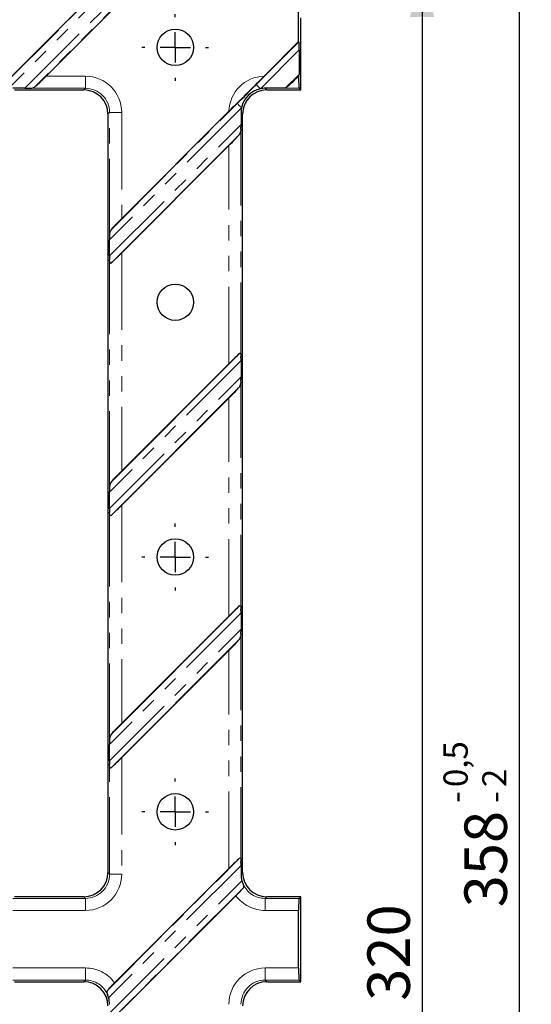
# Model space of a CAD drawing. Units: millimetres. Extents: x 0 to 420, y 0 to 297.
# Drawn here: x 265 to 307, y 161 to 242 of the extents above; entities that cross this region are included whole.
import ezdxf

# ---------------------------------------------------------------- set-up
doc = ezdxf.new("R2010")
doc.units = ezdxf.units.MM
doc.linetypes.add('PHANTOM', pattern=[12.7, 6.35, -1.27, 1.27, -1.27, 1.27, -1.27])
doc.layers.add('FORMAT', color=7, linetype='Continuous')
doc.styles.add('SLDTEXTSTYLE3', font='TXT', dxfattribs={"width": 0.663})
doc.dimstyles.new('SLDDIMSTYLE0', dxfattribs={"dimtxt": 3.5, "dimasz": 4, "dimexe": 0, "dimexo": 0.0625, "dimgap": 0.875, "dimtad": 2, "dimlfac": 2, "dimrnd": 1e-09, "dimzin": 12, "dimdsep": 46, "dimtxsty": 'SLDTEXTSTYLE3', "dimsah": 1, "dimcen": 0.09, "dimadec": 0, "dimazin": 3, "dimtol": 1, "dimtp": -0.5, "dimtm": 2, "dimtfac": 1, "dimtdec": 1, "dimtofl": 0, "dimtmove": 0, "dimatfit": 3, "dimfxl": 1, "dimfrac": 2, "dimtolj": 1, "dimarcsym": 0})
doc.dimstyles.new('SLDDIMSTYLE4', dxfattribs={"dimtxt": 3.5, "dimasz": 4, "dimexe": 0, "dimexo": 0.0625, "dimgap": 0.875, "dimtad": 2, "dimlfac": 2, "dimrnd": 1e-09, "dimzin": 12, "dimdsep": 46, "dimtxsty": 'SLDTEXTSTYLE3', "dimsah": 1, "dimcen": 0.09, "dimadec": 0, "dimazin": 3, "dimtfac": 1, "dimtofl": 0, "dimtmove": 0, "dimatfit": 3, "dimfxl": 1, "dimfrac": 2, "dimtolj": 1, "dimtzin": 12, "dimarcsym": 0})

# ---------------------------------------------------------------- blocks, each defined once
blk = doc.blocks.new('_D')
at = {"layer": 'FORMAT'}
for p, q in [((287.985, 255.857), (306.985, 255.857)), ((305.985, 255.857), (305.985, 76.857)), ((287.985, 76.857), (306.985, 76.857))]:
    blk.add_line(p, q, dxfattribs=at)
for points in [[(305.985, 255.857), (304.985, 251.857), (306.985, 251.857)], [(305.985, 76.857), (306.985, 80.857), (304.985, 80.857)]]:
    blk.add_solid(points, dxfattribs=at)
at = {"layer": 'FORMAT', "attachment_point": 1, "rotation": 90, "style": 'SLDTEXTSTYLE3'}
for s, insert, char_height in [('0,5', (299.743, 178.893), 2), ('2', (302.938, 178.893), 2), ('-', (299.743, 177.602), 2), ('-', (302.938, 177.602), 2), ('358', (301.473, 168.984), 3.5)]:
    blk.add_mtext(s, dxfattribs=dict(at, insert=insert, char_height=char_height))
blk = doc.blocks.new('_D_4')
at = {"layer": 'FORMAT'}
for p, q in [((252.795, 246.357), (298.985, 246.357)), ((297.985, 246.357), (297.985, 86.357)), ((252.795, 86.357), (298.985, 86.357))]:
    blk.add_line(p, q, dxfattribs=at)
for points in [[(297.985, 246.357), (296.985, 242.357), (298.985, 242.357)], [(297.985, 86.357), (298.985, 90.357), (296.985, 90.357)]]:
    blk.add_solid(points, dxfattribs=at)
at = {"layer": 'FORMAT', "insert": (293.473, 161.283, 5.1), "char_height": 3.5, "attachment_point": 1, "rotation": 90, "style": 'SLDTEXTSTYLE3'}
blk.add_mtext('320', dxfattribs=at)
blk = doc.blocks.new('SW_CENTERMARKSYMBOL_47')
at = {"layer": 'FORMAT', "color": 0}
for p, q in [((0, 2.5), (0, 2.75)), ((0, 0), (0, 1.25)), ((-2.5, 0), (-2.75, 0)), ((0, 0), (-1.25, 0)), ((0, 0), (0, -1.25)), ((0, 0), (1.25, 0)), ((2.5, 0), (2.75, 0)), ((0, -2.5), (0, -2.75))]:
    blk.add_line(p, q, dxfattribs=at)
blk = doc.blocks.new('SW_CENTERMARKSYMBOL_48')
at = {"layer": 'FORMAT', "color": 0}
for p, q in [((0, 2.5), (0, 2.75)), ((0, 0), (0, 1.25)), ((-2.5, 0), (-2.75, 0)), ((0, 0), (-1.25, 0)), ((0, 0), (0, -1.25)), ((0, 0), (1.25, 0)), ((2.5, 0), (2.75, 0)), ((0, -2.5), (0, -2.75))]:
    blk.add_line(p, q, dxfattribs=at)
blk = doc.blocks.new('SW_CENTERMARKSYMBOL_68')
at = {"layer": 'FORMAT', "color": 0}
for p, q in [((0, 2.5), (0, 2.75)), ((0, 0), (0, 1.25)), ((-2.5, 0), (-2.75, 0)), ((0, 0), (-1.25, 0)), ((0, 0), (0, -1.25)), ((0, 0), (1.25, 0)), ((2.5, 0), (2.75, 0)), ((0, -2.5), (0, -2.75))]:
    blk.add_line(p, q, dxfattribs=at)

msp = doc.modelspace()

# ---------------------------------------------------------------- linework, layer by layer
at = {"color": 8, "linetype": 'PHANTOM', "lineweight": 0}
for p, q in [((263.5045, 236.8017), (282.4036, 255.7008)), ((283.1345, 255.7256), (263.8576, 236.4487)), ((265.2347, 236.4877), (284.4727, 255.7256)), ((285.154, 255.7008), (266.0616, 236.6084)), ((284.3045, 236.8017), (287.8288, 240.326)), ((287.8536, 239.6447), (284.6576, 236.4487)), ((266.9812, 237.4891), (270.2211, 237.4891)), ((270.2211, 236.4904), (270.2211, 237.4891)), ((287.7812, 237.4891), (287.8012, 237.4891)), ((270.2211, 236.4904), (265.5524, 236.4904)), ((270.0874, 236.3567), (270.2211, 236.4904)), ((285.0509, 236.4877), (285.1819, 236.3567)), ((287.8509, 236.4904), (286.7124, 236.4904)), ((283.0926, 234.8837), (272.2157, 224.0068)), ((272.3364, 224.8337), (282.7396, 235.2368)), ((272.2184, 234.4932), (272.0846, 234.3594)), ((272.2184, 234.4932), (273.217, 234.4932)), ((272.2184, 224.3245), (272.2184, 234.4932)), ((273.217, 234.4932), (273.217, 225.7533)), ((283.1846, 234.3594), (283.0536, 234.4904)), ((272.2157, 222.6686), (283.0536, 233.5066)), ((283.0509, 233.1889), (283.0509, 214.3569)), ((282.0522, 213.7885), (282.0522, 231.7601)), ((272.2184, 203.5245), (272.2184, 222.3564)), ((273.217, 222.9248), (273.217, 204.9533)), ((283.0536, 214.0447), (272.2157, 203.2068)), ((272.2157, 201.8686), (283.0536, 212.7066)), ((283.0509, 212.3889), (283.0509, 193.5569)), ((282.0522, 192.9885), (282.0522, 210.9601)), ((273.217, 202.1248), (273.217, 184.1533)), ((272.2184, 182.7245), (272.2184, 201.5564)), ((283.0536, 193.2447), (272.2157, 182.4068)), ((272.2157, 181.0686), (283.0536, 191.9066)), ((283.0509, 191.5889), (283.0509, 172.7569)), ((282.0522, 172.1885), (282.0522, 190.1601)), ((273.217, 181.3248), (273.217, 171.7202)), ((272.2184, 171.7202), (272.2184, 180.7564)), ((272.0161, 162.1134), (282.9329, 173.0301)), ((283.0536, 172.4447), (272.141, 161.5321)), ((272.0846, 171.8539), (272.2184, 171.7202)), ((272.2184, 171.7202), (273.217, 171.7202)), ((283.0536, 171.7229), (283.1846, 171.8539)), ((272.2157, 160.2686), (283.1283, 171.1813)), ((283.2531, 170.6), (272.3364, 159.6832)), ((264.2481, 169.7229), (270.2211, 169.7229)), ((270.2211, 169.7229), (270.0874, 169.8567)), ((270.2211, 168.7243), (270.2211, 169.7229)), ((285.1819, 169.8567), (285.0481, 169.7229)), ((285.0481, 169.7229), (285.0481, 168.7243)), ((285.0481, 169.7229), (287.8509, 169.7229)), ((270.2211, 168.7243), (264.2481, 168.7243)), ((287.8012, 168.7243), (285.0481, 168.7243)), ((264.2481, 163.9891), (270.2211, 163.9891)), ((270.2211, 162.9904), (270.2211, 163.9891)), ((285.0481, 163.9891), (287.8012, 163.9891)), ((285.0481, 162.9904), (285.0481, 163.9891)), ((270.2211, 162.9904), (264.2481, 162.9904)), ((270.0874, 162.8567), (270.2211, 162.9904)), ((287.8509, 162.9904), (285.0481, 162.9904)), ((285.0481, 162.9904), (285.1819, 162.8567))]:
    msp.add_line(p, q, dxfattribs=at)
at = {"color": 7, "linetype": 'Continuous', "lineweight": 30}
for p, q in [((282.337, 255.6732), (264.1513, 237.4875)), ((266.9812, 237.4891), (285.1654, 255.6732)), ((287.8012, 240.3374), (287.8012, 255.6732)), ((287.9846, 237.8524), (287.9846, 242.3052)), ((287.8012, 240.3374), (284.9513, 237.4875)), ((287.8012, 240.3374), (287.8288, 240.326)), ((287.8536, 239.6447), (287.8536, 237.6355)), ((287.9846, 236.3567), (287.9846, 237.8524)), ((286.7058, 236.4877), (287.8536, 237.6355)), ((287.7812, 237.4891), (287.8012, 237.509)), ((287.8536, 237.6355), (287.8012, 237.509)), ((287.8012, 237.4891), (287.8012, 237.509)), ((265.2347, 236.4877), (264.2509, 236.4877)), ((264.3819, 236.3567), (270.0874, 236.3567)), ((286.7058, 236.4877), (285.0509, 236.4877)), ((285.1819, 236.3567), (287.9846, 236.3567)), ((286.7124, 236.4904), (286.7058, 236.4877)), ((287.8509, 236.4904), (287.9846, 236.3567)), ((282.0538, 234.59), (273.217, 225.7533)), ((272.0846, 234.3594), (272.0846, 171.8539)), ((283.0536, 234.4904), (283.0536, 233.5066)), ((283.1846, 171.8539), (283.1846, 234.3594)), ((282.9329, 232.6797), (272.3364, 222.0832)), ((273.217, 222.9248), (282.0522, 231.7601)), ((272.2157, 222.6686), (272.2157, 224.0068)), ((272.3364, 204.0337), (282.9329, 214.6301)), ((282.0522, 213.7885), (273.217, 204.9533)), ((283.0536, 214.0447), (283.0536, 212.7066)), ((282.9329, 211.8797), (272.3364, 201.2832)), ((273.217, 202.1248), (282.0522, 210.9601)), ((272.2157, 201.8686), (272.2157, 203.2068)), ((272.3364, 183.2337), (282.9329, 193.8301)), ((283.0536, 193.2447), (283.0536, 191.9066)), ((282.0522, 192.9885), (273.217, 184.1533)), ((282.9329, 191.0797), (272.3364, 180.4832)), ((273.217, 181.3248), (282.0522, 190.1601)), ((272.2157, 181.0686), (272.2157, 182.4068)), ((282.0522, 172.1885), (272.6339, 162.7702)), ((283.0536, 172.4447), (283.0536, 171.7229)), ((270.0874, 169.8567), (264.3819, 169.8567)), ((273.217, 160.5248), (282.6353, 169.9432)), ((287.9846, 169.8567), (285.1819, 169.8567)), ((287.9846, 169.8567), (287.8509, 169.7229)), ((287.9846, 168.3609), (287.9846, 169.8567)), ((287.8012, 163.9891), (287.8012, 168.7243)), ((287.9846, 164.3524), (287.9846, 168.3609)), ((287.9846, 162.8567), (287.9846, 164.3524)), ((264.3819, 162.8567), (270.0874, 162.8567)), ((285.1819, 162.8567), (287.9846, 162.8567)), ((287.8509, 162.9904), (287.9846, 162.8567))]:
    msp.add_line(p, q, dxfattribs=at)
at = {"color": 8, "linetype": 'PHANTOM', "lineweight": 0, "flags": 128}
for points in [[(284.3045, 236.8017), (284.3143, 236.7919), (284.3365, 236.7697), (284.3702, 236.736), (284.4142, 236.692), (284.4669, 236.6393), (284.5265, 236.5797), (284.5908, 236.5154), (284.6576, 236.4487)], [(282.7396, 235.2368), (282.7494, 235.227), (282.7716, 235.2048), (282.8053, 235.1711), (282.8493, 235.1271), (282.902, 235.0744), (282.9616, 235.0148), (283.0259, 234.9504), (283.0926, 234.8837)]]:
    msp.add_lwpolyline(points, dxfattribs=at)
at = {"color": 7, "linetype": 'Continuous', "lineweight": 30, "flags": 128}
for points in [[(272.3364, 222.0832), (272.2973, 222.0597), (272.2646, 222.0665), (272.2441, 222.1009), (272.2281, 222.1782), (272.2188, 222.3353), (272.2184, 222.3564)], [(282.9329, 214.6301), (282.9719, 214.6537), (283.0046, 214.6468), (283.0252, 214.6124), (283.0412, 214.5352), (283.0504, 214.378), (283.0509, 214.3569)], [(272.3364, 201.2832), (272.2973, 201.2597), (272.2646, 201.2665), (272.2441, 201.3009), (272.2281, 201.3782), (272.2188, 201.5353), (272.2184, 201.5564)], [(282.9329, 193.8301), (282.9719, 193.8537), (283.0046, 193.8468), (283.0252, 193.8124), (283.0412, 193.7352), (283.0504, 193.578), (283.0509, 193.5569)], [(272.3364, 180.4832), (272.2973, 180.4597), (272.2646, 180.4665), (272.2441, 180.5009), (272.2281, 180.5782), (272.2188, 180.7353), (272.2184, 180.7564)], [(282.9329, 173.0301), (282.9719, 173.0537), (283.0046, 173.0468), (283.0252, 173.0124), (283.0412, 172.9352), (283.0504, 172.778), (283.0509, 172.7569)], [(283.1283, 171.1813), (283.1882, 170.9957), (283.2193, 170.914)], [(272.141, 161.5321), (272.0811, 161.7176), (272.05, 161.7993)]]:
    msp.add_lwpolyline(points, dxfattribs=at)
at = {"color": 7, "linetype": 'Continuous', "lineweight": 30}
for centre in [(277.6346, 239.8567), (277.6346, 218.8567), (277.6346, 197.8567), (277.6346, 176.8567)]:
    msp.add_circle(centre, 1.5, dxfattribs=at)
for centre, radius, start, end in [((179.2317, 340.3099), 147.4757, 314.20392, 315.795932), ((265.6228, 237.3444), 0.8568, 265.289627, 300.808322), ((206.1663, 313.3754), 109.4034, 314.420337, 315.57939), ((282.304, 233.0937), 0.7529, 326.639941, 7.263701), ((272.9652, 224.4196), 0.7529, 146.638412, 187.263639), ((282.304, 212.2937), 0.7529, 326.639734, 7.263908), ((272.9652, 203.6196), 0.7529, 146.639101, 187.26295), ((282.304, 191.4937), 0.7529, 326.639597, 7.264045), ((272.9652, 182.8196), 0.7529, 146.638397, 187.263561), ((275.3935, 177.3739), 10.3759, 314.262064, 319.242746), ((282.9759, 170.7289), 0.3058, 335.063763, 37.25378), ((279.8757, 155.3394), 10.3759, 134.262064, 139.242746), ((272.2934, 161.9845), 0.3058, 155.067361, 217.250182)]:
    msp.add_arc(centre, radius, start, end, dxfattribs=at)
for centre, major_axis, ratio, start_param, end_param in [((287.8274, 239.6185), (0.001, 0.7076), 0.037007, 4.7494807, 6.2679172), ((266.9071, 237.4891), (1.0021, 0.9993), 0.037007, 3.6723217, 4.7494807), ((287.7071, 237.4891), (1.0021, 0.9993), 0.037007, 3.2310443, 4.7494807), ((287.8536, 237.4891), (0, 1), 0.0524078, 1.5707963, 3.0892328), ((265.2609, 236.5139), (0.7076, 0.001), 0.037007, 4.6752972, 5.1369263), ((270.0819, 234.3539), (1.4181, 1.4181), 0.9972647, 5.4991567, 7.0672139), ((285.0564, 234.4849), (-1.4181, 1.4181), 0.9972647, 5.6968887, 6.869482), ((285.1874, 234.3539), (-1.4181, 1.4181), 0.9972647, 5.4991567, 7.0672139), ((285.0564, 234.4849), (-1.4181, 1.4181), 0.9972647, 5.4991567, 5.6968887), ((285.0564, 234.4849), (-1.4181, 1.4181), 0.9972647, 0.5862966, 0.7840286), ((283.0274, 233.4804), (0.001, 0.7076), 0.037007, 4.2878517, 4.7494807), ((282.0522, 231.8342), (0.9993, 1.0021), 0.037007, 4.6752972, 5.7524563), ((273.217, 225.6792), (0.9993, 1.0021), 0.037007, 1.5337046, 2.6108636), ((272.2419, 224.033), (0.001, 0.7076), 0.037007, 1.146259, 1.6078881), ((272.2419, 222.6948), (0.001, 0.7076), 0.037007, 1.6078881, 2.0695172), ((273.217, 222.999), (0.9993, 1.0021), 0.037007, 3.5981381, 4.6752972), ((282.0522, 213.7144), (0.9993, 1.0021), 0.037007, 0.4565455, 1.5337046), ((283.0274, 214.0185), (0.001, 0.7076), 0.037007, 4.7494807, 5.2111098), ((283.0274, 212.6804), (0.001, 0.7076), 0.037007, 4.2878517, 4.7494807), ((282.0522, 211.0342), (0.9993, 1.0021), 0.037007, 4.6752972, 5.7524563), ((273.217, 204.8792), (0.9993, 1.0021), 0.037007, 1.5337046, 2.6108636), ((272.2419, 203.233), (0.001, 0.7076), 0.037007, 1.146259, 1.6078881), ((273.217, 202.199), (0.9993, 1.0021), 0.037007, 3.5981381, 4.6752972), ((272.2419, 201.8948), (0.001, 0.7076), 0.037007, 1.6078881, 2.0695172), ((282.0522, 192.9144), (0.9993, 1.0021), 0.037007, 0.4565455, 1.5337046), ((283.0274, 193.2185), (0.001, 0.7076), 0.037007, 4.7494807, 5.2111098), ((283.0274, 191.8804), (0.001, 0.7076), 0.037007, 4.2878517, 4.7494807), ((282.0522, 190.2342), (0.9993, 1.0021), 0.037007, 4.6752972, 5.7524563), ((273.217, 184.0792), (0.9993, 1.0021), 0.037007, 1.5337046, 2.6108636), ((272.2419, 182.433), (0.001, 0.7076), 0.037007, 1.146259, 1.6078881), ((272.2419, 181.0948), (0.001, 0.7076), 0.037007, 1.6078881, 2.0695172), ((273.217, 181.399), (0.9993, 1.0021), 0.037007, 3.5981381, 4.6752972), ((282.0522, 172.1144), (0.9993, 1.0021), 0.037007, 0.4565455, 1.5337046), ((283.0274, 172.4185), (0.001, 0.7076), 0.037007, 4.7494807, 5.2111098), ((270.0819, 171.8594), (1.4181, -1.4181), 0.9972647, 5.4991567, 7.0672139), ((285.0564, 171.7284), (-1.4181, -1.4181), 0.9972647, 5.4991567, 5.7731255), ((285.1874, 171.8594), (-1.4181, -1.4181), 0.9972647, 5.4991567, 7.0672139), ((287.8536, 168.7243), (0, 1), 0.0524078, 0.0523599, 1.5707963), ((287.8536, 163.9891), (0, 1), 0.0524078, 1.5707963, 3.0892328), ((270.0819, 160.8539), (1.4181, 1.4181), 0.9972647, 5.4991567, 7.0672139), ((285.1874, 160.8539), (-1.4181, 1.4181), 0.9972647, 5.4991567, 7.0672139), ((270.2129, 160.9849), (1.4181, 1.4181), 0.9972647, 5.4991567, 5.7731255)]:
    msp.add_ellipse(centre, major_axis=major_axis, ratio=ratio, start_param=start_param, end_param=end_param, dxfattribs=at)
at = {"color": 8, "linetype": 'PHANTOM', "lineweight": 0}
for centre, major_axis, ratio, start_param, end_param in [((270.2129, 234.4849), (2.1271, 2.1271), 0.9972647, 5.4991567, 7.0672139), ((285.0564, 234.4849), (-2.1271, 2.1271), 0.9972647, 5.5314133, 7.0349573), ((270.2129, 234.4849), (1.422, 1.422), 0.994548, 5.4991567, 7.0672139), ((270.2129, 171.7284), (2.1271, -2.1271), 0.9972647, 5.4991567, 7.0672139), ((270.2129, 171.7284), (1.422, -1.422), 0.994548, 5.4991567, 7.0672139), ((285.0564, 171.7284), (1.422, 1.422), 0.994548, 2.7716338, 3.9256213), ((285.0564, 171.7284), (-2.1271, -2.1271), 0.9972647, 6.1327624, 7.0672139), ((270.2129, 160.9849), (2.1271, 2.1271), 0.9972647, 6.1327624, 7.0672139), ((285.0564, 160.9849), (-2.1271, 2.1271), 0.9972647, 5.4991567, 7.0672139), ((270.2129, 160.9849), (1.422, 1.422), 0.994548, 5.9132265, 7.0672139), ((285.0564, 160.9849), (1.422, -1.422), 0.994548, 2.357564, 3.9256213)]:
    msp.add_ellipse(centre, major_axis=major_axis, ratio=ratio, start_param=start_param, end_param=end_param, dxfattribs=at)

# ---------------------------------------------------------------- block references
at = {"layer": 'FORMAT'}
for name, p in [('SW_CENTERMARKSYMBOL_68', (277.6346, 239.8567)), ('SW_CENTERMARKSYMBOL_47', (277.6346, 197.8567)), ('SW_CENTERMARKSYMBOL_48', (277.6346, 176.8567))]:
    msp.add_blockref(name, p, dxfattribs=at)

# ---------------------------------------------------------------- dimensions: what is measured, and where the dimension line sits
for base, p1, p2, dimstyle, picture, middle in [((305.9846, 76.8567), (287.9846, 255.8567), (287.9846, 76.8567), 'SLDDIMSTYLE0', '_D', (305.9846, 175.7398)), ((297.9846, 86.3567), (252.7946, 246.3567), (252.7946, 86.3567), 'SLDDIMSTYLE4', '_D_4', (297.9846, 166.8899))]:
    dim = msp.add_linear_dim(base=base, p1=p1, p2=p2, angle=90, dimstyle=dimstyle, dxfattribs=at)
    dim.commit()
    dim.dimension.update_dxf_attribs({"geometry": picture, "text_midpoint": middle, "dimtype": 160})

doc.saveas('drawing.dxf')
